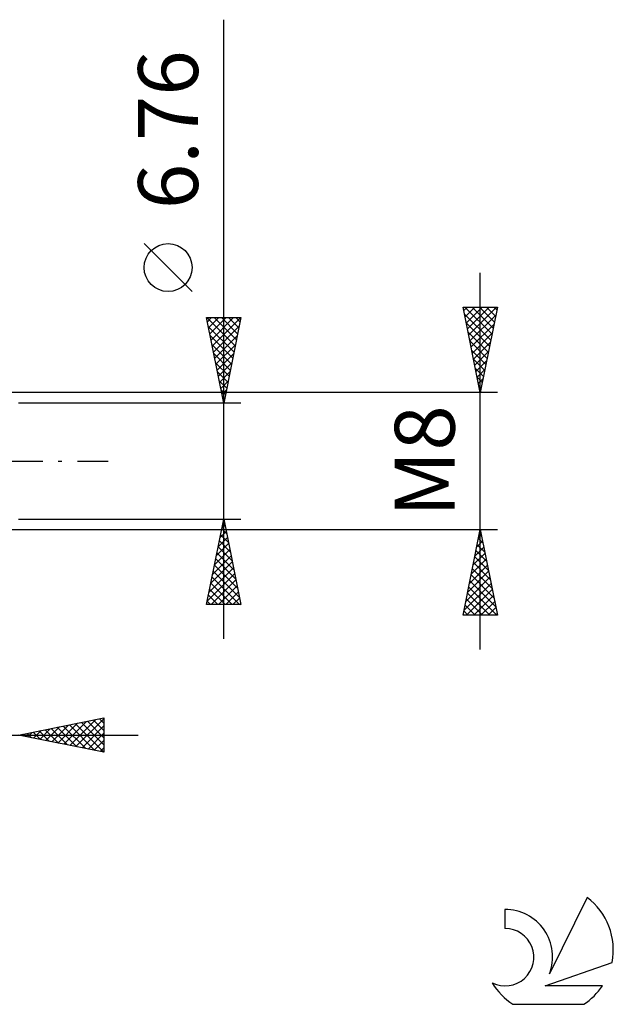
# Model space of a CAD drawing. Units: millimetres. Extents: x -27 to 125, y -37 to 39.
# Drawn here: x 90 to 125, y -32 to 26 of the extents above; entities that cross this region are included whole.
import ezdxf
from ezdxf.enums import TextEntityAlignment as Align

# ---------------------------------------------------------------- set-up
doc = ezdxf.new("R2010")
doc.units = ezdxf.units.MM
doc.header["$LTSCALE"] = 4.5
doc.linetypes.add('LONGDASH_DASH', pattern=[0.85, 0.4, -0.2, 0.05, -0.2])
for name, color, linetype in [('2', 7, 'CONTINUOUS'), ('SK4', 2, 'LONGDASH_DASH'), ('SK6', 5, 'CONTINUOUS')]:
    doc.layers.add(name, color=color, linetype=linetype)
doc.styles.get("Standard").update_dxf_attribs({"font": 'Monospac821 BT'})

msp = doc.modelspace()

# ---------------------------------------------------------------- linework, layer by layer
at = {"layer": '2', "color": 7, "linetype": 'CONTINUOUS', "lineweight": 25}
for p, q in [((102, -10.38), (102, 25.78)), ((100.15, 9.905), (97.35, 12.705)), ((117, -11), (117, 11)), ((117, 4), (116, 9)), ((116, 9), (118, 9)), ((116.042, 8.79), (116.252, 9)), ((116.095, 9), (117.683, 7.413)), ((116.113, 8.437), (116.676, 9)), ((116.183, 8.083), (117.1, 9)), ((116.254, 7.73), (117.525, 9)), ((116.325, 7.376), (117.949, 9)), ((116.52, 9), (117.753, 7.766)), ((116.944, 9), (117.824, 8.12)), ((118, 9), (117, 4)), ((117.368, 9), (117.895, 8.474)), ((117.793, 9), (117.965, 8.827)), ((102, 3.38), (101, 8.38)), ((101, 8.38), (103, 8.38)), ((101.018, 8.38), (102.67, 6.728)), ((101.049, 8.133), (101.297, 8.38)), ((101.12, 7.779), (101.721, 8.38)), ((101.191, 7.426), (102.145, 8.38)), ((101.262, 7.072), (102.57, 8.38)), ((101.332, 6.719), (102.994, 8.38)), ((101.442, 8.38), (102.74, 7.082)), ((101.866, 8.38), (102.811, 7.435)), ((103, 8.38), (102, 3.38)), ((102.29, 8.38), (102.882, 7.789)), ((102.715, 8.38), (102.952, 8.142)), ((116.082, 8.589), (117.612, 7.059)), ((116.188, 8.059), (117.541, 6.706)), ((116.396, 7.022), (117.907, 8.534)), ((101.102, 7.872), (102.599, 6.375)), ((101.403, 6.365), (102.895, 7.857)), ((116.294, 7.528), (117.47, 6.352)), ((116.466, 6.669), (117.801, 8.003)), ((101.208, 7.341), (102.528, 6.021)), ((101.474, 6.011), (102.789, 7.327)), ((116.4, 6.998), (117.4, 5.999)), ((116.537, 6.315), (117.695, 7.473)), ((116.608, 5.962), (117.589, 6.943)), ((101.314, 6.811), (102.457, 5.667)), ((101.544, 5.658), (102.683, 6.797)), ((116.506, 6.468), (117.329, 5.645)), ((116.678, 5.608), (117.482, 6.412)), ((101.42, 6.281), (102.387, 5.314)), ((101.526, 5.75), (102.316, 4.96)), ((101.615, 5.304), (102.577, 6.266)), ((116.613, 5.937), (117.258, 5.292)), ((116.749, 5.255), (117.376, 5.882)), ((101.632, 5.22), (102.245, 4.607)), ((101.686, 4.951), (102.471, 5.736)), ((101.757, 4.597), (102.365, 5.206)), ((116.719, 5.407), (117.188, 4.938)), ((116.82, 4.901), (117.27, 5.352)), ((101.738, 4.69), (102.175, 4.253)), ((101.827, 4.244), (102.259, 4.675)), ((116.825, 4.877), (117.117, 4.584)), ((116.89, 4.548), (117.164, 4.821)), ((101.844, 4.159), (102.104, 3.9)), ((101.898, 3.89), (102.153, 4.145)), ((116.931, 4.346), (117.046, 4.231)), ((116.961, 4.194), (117.058, 4.291)), ((118, 4), (86.87, 4)), ((101.95, 3.629), (102.033, 3.546)), ((101.969, 3.537), (102.047, 3.615)), ((103, 3.38), (90, 3.38)), ((90, -3.38), (103, -3.38)), ((101, -8.38), (102, -3.38)), ((101.994, -3.412), (102.004, -3.402)), ((102, -3.38), (103, -8.38)), ((86.87, -4), (118, -4)), ((101.887, -3.943), (102.075, -3.755)), ((101.887, -3.945), (102.169, -4.227)), ((101.958, -3.591), (102.063, -3.696)), ((116, -9), (117, -4)), ((117, -4), (118, -9)), ((101.675, -5.003), (102.216, -4.462)), ((101.781, -4.473), (102.146, -4.109)), ((101.816, -4.298), (102.275, -4.757)), ((116.895, -4.527), (117.158, -4.791)), ((116.907, -4.465), (117.062, -4.31)), ((116.965, -4.174), (117.052, -4.26)), ((101.463, -6.064), (102.358, -5.169)), ((101.569, -5.534), (102.287, -4.816)), ((101.675, -5.005), (102.488, -5.818)), ((101.746, -4.652), (102.381, -5.287)), ((116.695, -5.526), (117.203, -5.017)), ((116.801, -4.996), (117.133, -4.664)), ((116.824, -4.881), (117.264, -5.321)), ((101.357, -6.594), (102.429, -5.523)), ((101.534, -5.712), (102.7, -6.878)), ((101.604, -5.359), (102.594, -6.348)), ((116.483, -6.587), (117.345, -5.725)), ((116.589, -6.056), (117.274, -5.371)), ((116.682, -5.588), (117.476, -6.382)), ((116.753, -5.234), (117.37, -5.851)), ((101.145, -7.655), (102.57, -6.23)), ((101.251, -7.125), (102.499, -5.876)), ((101.463, -6.066), (102.806, -7.409)), ((116.377, -7.117), (117.416, -6.078)), ((116.541, -6.295), (117.688, -7.442)), ((116.612, -5.941), (117.582, -6.912)), ((101.039, -8.185), (102.641, -6.584)), ((101.321, -6.773), (102.928, -8.38)), ((101.392, -6.419), (102.912, -7.939)), ((116.164, -8.178), (117.557, -6.785)), ((116.271, -7.647), (117.486, -6.432)), ((116.47, -6.648), (117.795, -7.973)), ((101.251, -7.127), (102.504, -8.38)), ((101.269, -8.38), (102.711, -6.937)), ((101.693, -8.38), (102.782, -7.291)), ((116.058, -8.708), (117.628, -7.139)), ((116.329, -7.355), (117.973, -9)), ((116.4, -7.002), (117.901, -8.503)), ((101.109, -7.834), (101.656, -8.38)), ((101.18, -7.48), (102.08, -8.38)), ((102.117, -8.38), (102.853, -7.644)), ((102.541, -8.38), (102.924, -7.998)), ((116.191, -9), (117.698, -7.492)), ((116.258, -7.709), (117.549, -9)), ((116.615, -9), (117.769, -7.846)), ((103, -8.38), (101, -8.38)), ((101.039, -8.187), (101.231, -8.38)), ((102.966, -8.38), (102.994, -8.351)), ((116.117, -8.416), (116.701, -9)), ((116.187, -8.063), (117.125, -9)), ((117.039, -9), (117.84, -8.199)), ((117.464, -9), (117.911, -8.553)), ((118, -9), (116, -9)), ((116.046, -8.77), (116.276, -9)), ((117.888, -9), (117.981, -8.906)), ((90, -16), (95, -15)), ((91.599, -16.32), (92.398, -15.52)), ((91.952, -16.39), (92.929, -15.414)), ((92.306, -16.461), (93.459, -15.308)), ((92.628, -15.474), (93.942, -16.788)), ((92.66, -16.532), (93.989, -15.202)), ((92.982, -15.404), (94.472, -16.894)), ((93.013, -16.603), (94.52, -15.096)), ((93.335, -15.333), (95, -16.998)), ((93.367, -16.673), (95, -15.04)), ((93.689, -15.262), (95, -16.574)), ((93.72, -16.744), (95, -15.464)), ((94.042, -15.192), (95, -16.149)), ((94.396, -15.121), (95, -15.725)), ((94.749, -15.05), (95, -15.301)), ((95, -15), (95, -17)), ((73, -16), (97, -16)), ((95, -17), (90, -16)), ((90.153, -15.969), (90.23, -16.046)), ((90.185, -16.037), (90.277, -15.945)), ((90.507, -15.899), (90.76, -16.152)), ((90.538, -16.108), (90.807, -15.839)), ((90.86, -15.828), (91.29, -16.258)), ((90.892, -16.178), (91.338, -15.732)), ((91.214, -15.757), (91.821, -16.364)), ((91.245, -16.249), (91.868, -15.626)), ((91.567, -15.687), (92.351, -16.47)), ((91.921, -15.616), (92.881, -16.576)), ((92.274, -15.545), (93.412, -16.682)), ((94.074, -16.815), (95, -15.889)), ((94.427, -16.885), (95, -16.313)), ((94.781, -16.956), (95, -16.737))]:
    msp.add_line(p, q, dxfattribs=at)
msp.add_circle((98.75, 11.305), 1.4, dxfattribs=at)
at = {"layer": 'SK4', "color": 2, "linetype": 'LONGDASH_DASH', "lineweight": 25}
msp.add_line((-6, 0), (96, 0), dxfattribs=at)
at = {"layer": 'SK6', "color": 5, "linetype": 'CONTINUOUS', "lineweight": 25}
for p, q in [((123.235, -25.48), (121.037, -29.937)), ((118.44, -26.185), (118.44, -27.288)), ((120.78, -30.638), (124.7, -29.277)), ((124.137, -30.638), (120.78, -30.638)), ((118.902, -31.72), (123.044, -31.72))]:
    msp.add_line(p, q, dxfattribs=at)
for centre, radius, start, end in [((120.973, -28.534), 3.8, 348.72386, 53.46911), ((118.461, -28.945), 2.76, 338.93794, 90.44457), ((118.451, -28.965), 1.677, 243.42147, 90.36024), ((120.973, -28.534), 3.8, 210.54837, 236.97802), ((120.973, -28.534), 3.8, 303.02198, 326.37322)]:
    msp.add_arc(centre, radius, start, end, dxfattribs=at)

# ---------------------------------------------------------------- texts
at = {"layer": '2', "color": 7, "linetype": 'CONTINUOUS', "lineweight": 25}
for s, p in [('6.76', (100.5, 19.355)), ('M8', (115.5, 0))]:
    msp.add_text(s, height=3.5, rotation=90, dxfattribs=at).set_placement(p, align=Align.CENTER)

doc.saveas('drawing.dxf')
